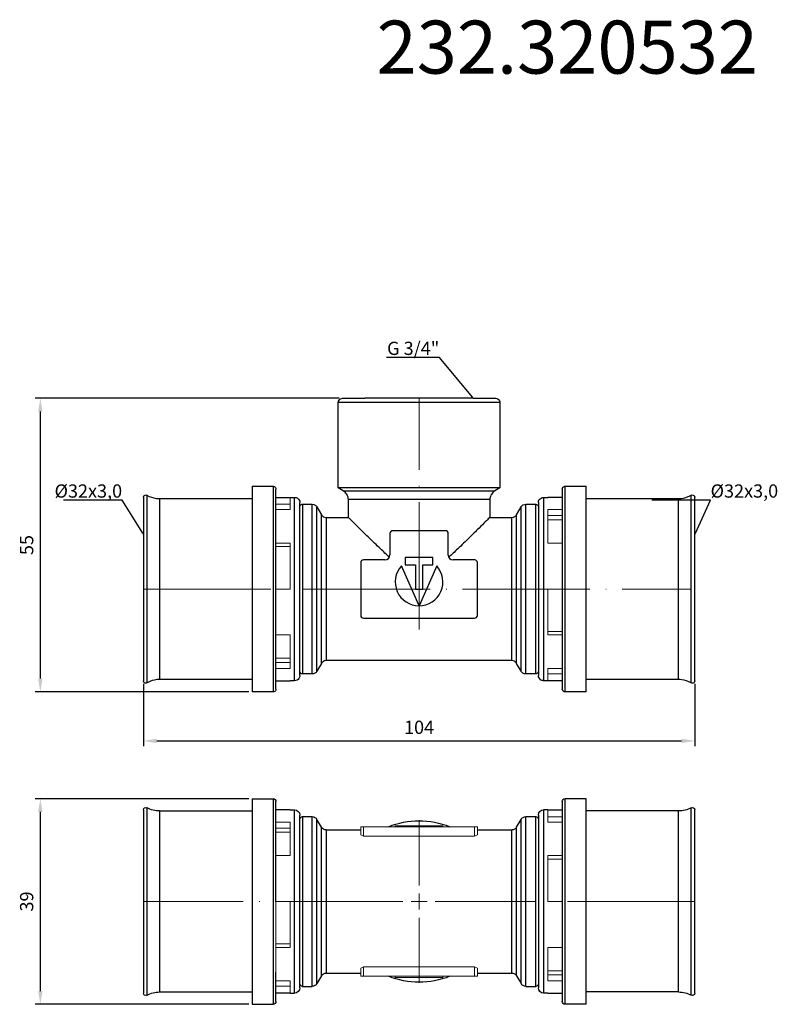
# Model space of a CAD drawing. Units: millimetres. Extents: x 365 to 2439, y 569 to 780.
# Drawn here: x 2001 to 2144, y 569 to 755 of the extents above; entities that cross this region are included whole.
import ezdxf
from ezdxf import colors
from ezdxf.entities.mleader import LeaderData, LeaderLine
from ezdxf.math import Vec2, Vec3

# ---------------------------------------------------------------- set-up
doc = ezdxf.new("R2010")
doc.units = ezdxf.units.MM
doc.linetypes.add('ACAD_ISO04W100', pattern=[30, 24, -3, 0, -3])
doc.layers.get('0').update_dxf_attribs({"color": 220})
for name, color, linetype, lineweight in [('Осевая', 1, 'ACAD_ISO04W100', 15), ('Основная толстая', 7, 'Continuous', 30), ('Основная тонкая', 7, 'Continuous', 15), ('Размеры', 7, 'Continuous', 18)]:
    doc.layers.add(name, color=color, linetype=linetype, lineweight=lineweight)
doc.styles.get("Standard").update_dxf_attribs({"font": 'arial.ttf'})
doc.styles.add('VALтекст', font='isocpeur.ttf', dxfattribs={"height": 2.5})
doc.dimstyles.new('VALразмер1', dxfattribs={"dimtxt": 2.5, "dimasz": 2.5, "dimexe": 1, "dimexo": 0.6, "dimgap": 1, "dimtad": 1, "dimdec": 1, "dimdsep": 46, "dimtxsty": 'VALтекст', "dimcen": 2.5, "dimclrt": 256, "dimadec": 0, "dimazin": 0, "dimtfac": 1, "dimtdec": 1, "dimtmove": 0, "dimatfit": 3, "dimfxl": 1, "dimarcsym": 0})

# ---------------------------------------------------------------- blocks, each defined once
blk = doc.blocks.new('_Dot')
at = {"color": 0, "linetype": 'ByBlock', "lineweight": -2}
blk.add_line((-0.5, 0), (-1, 0), dxfattribs=at)
at = {"color": 0, "linetype": 'ByBlock', "const_width": 0.5}
blk.add_lwpolyline([(-0.25, 0, 1), (0.25, 0, 1)], format="xyb", close=True, dxfattribs=at)
blk = doc.blocks.new('*U313')
at = {"layer": 'Осевая', "color": 0, "transparency": 16777216}
blk.add_line((0, -34.76), (0, 8.87), dxfattribs=at)
blk = doc.blocks.new('*U314')
at = {"layer": 'Осевая', "color": 0, "transparency": 16777216}
blk.add_line((-11.77, 0), (91.56, 0), dxfattribs=at)
blk = doc.blocks.new('*U315')
at = {"layer": 'Осевая', "color": 0, "transparency": 16777216}
for p, q in [((0, 3.05), (0, 15.37)), ((-51.99, 0), (-3.05, 0)), ((3.05, 0), (51.99, 0)), ((0, -15.37), (0, -3.05))]:
    blk.add_line(p, q, dxfattribs=at)
at = {"layer": 'Осевая', "color": 0, "linetype": 'Continuous', "transparency": 16777216}
for p, q in [((-1.52, 0), (1.52, 0)), ((0, -1.52), (0, 1.52))]:
    blk.add_line(p, q, dxfattribs=at)
blk = doc.blocks.new('*D316')
at = {"layer": 'Defpoints', "color": 0, "transparency": 16777216}
for p in [(2062.24, 683.43), (2005.25, 628.03), (2045.2, 628.03)]:
    blk.add_point(p, dxfattribs=at)
at = {"layer": 'Размеры', "color": 0, "lineweight": -2, "transparency": 16777216}
for p, q in [((2061.64, 683.43), (2004.25, 683.43)), ((2005.25, 680.93), (2005.25, 630.53)), ((2044.6, 628.03), (2004.25, 628.03))]:
    blk.add_line(p, q, dxfattribs=at)
at = {"layer": 'Размеры', "color": 0, "transparency": 16777216}
for points in [[(2004.84, 680.93), (2005.67, 680.93), (2005.25, 683.43)], [(2004.84, 630.53), (2005.67, 630.53), (2005.25, 628.03)]]:
    blk.add_solid(points, dxfattribs=at)
at = {"layer": 'Размеры', "transparency": 16777216, "insert": (2003, 655.73), "char_height": 2.5, "attachment_point": 5, "rotation": 90, "style": 'VALтекст'}
blk.add_mtext('55', dxfattribs=at)
blk = doc.blocks.new('*D317')
at = {"layer": 'Defpoints', "color": 0, "transparency": 16777216}
for p in [(2024.7, 630.13), (2128.69, 630.13), (2128.69, 618.77)]:
    blk.add_point(p, dxfattribs=at)
at = {"layer": 'Размеры', "color": 0, "lineweight": -2, "transparency": 16777216}
for p, q in [((2024.7, 629.53), (2024.7, 617.77)), ((2128.69, 629.53), (2128.69, 617.77)), ((2027.2, 618.77), (2126.19, 618.77))]:
    blk.add_line(p, q, dxfattribs=at)
at = {"layer": 'Размеры', "color": 0, "transparency": 16777216}
for points in [[(2027.2, 619.19), (2027.2, 618.35), (2024.7, 618.77)], [(2126.19, 619.19), (2126.19, 618.35), (2128.69, 618.77)]]:
    blk.add_solid(points, dxfattribs=at)
at = {"layer": 'Размеры', "transparency": 16777216, "insert": (2076.69, 621.02), "char_height": 2.5, "attachment_point": 5, "style": 'VALтекст'}
blk.add_mtext('104', dxfattribs=at)
blk = doc.blocks.new('*D318')
at = {"layer": 'Defpoints', "color": 0, "transparency": 16777216}
for p in [(2045.2, 607.87), (2005.25, 569.07), (2045.2, 569.07)]:
    blk.add_point(p, dxfattribs=at)
at = {"layer": 'Размеры', "color": 0, "lineweight": -2, "transparency": 16777216}
for p, q in [((2044.6, 607.87), (2004.25, 607.87)), ((2005.25, 605.37), (2005.25, 571.57)), ((2044.6, 569.07), (2004.25, 569.07))]:
    blk.add_line(p, q, dxfattribs=at)
at = {"layer": 'Размеры', "color": 0, "transparency": 16777216}
for points in [[(2004.84, 605.37), (2005.67, 605.37), (2005.25, 607.87)], [(2004.84, 571.57), (2005.67, 571.57), (2005.25, 569.07)]]:
    blk.add_solid(points, dxfattribs=at)
at = {"layer": 'Размеры', "transparency": 16777216, "insert": (2003, 588.47), "char_height": 2.5, "attachment_point": 5, "rotation": 90, "style": 'VALтекст'}
blk.add_mtext('39', dxfattribs=at)

msp = doc.modelspace()

# ---------------------------------------------------------------- linework, layer by layer
at = {"layer": 'Основная толстая'}
for p, q in [((2061.44, 666.5), (2061.44, 682.63)), ((2086.91, 683.43), (2066.48, 683.43)), ((2091.94, 682.63), (2091.94, 666.5)), ((2045.2, 666.83), (2049.17, 666.83)), ((2045.2, 666.83), (2045.2, 628.03)), ((2091.94, 666.5), (2061.44, 666.5)), ((2062.4, 665.95), (2061.44, 666.5)), ((2091.94, 666.5), (2090.98, 665.95)), ((2104.22, 666.83), (2108.19, 666.83)), ((2108.19, 628.03), (2108.19, 666.83)), ((2024.7, 664.74), (2024.7, 630.13)), ((2027.75, 664.51), (2045.2, 664.51)), ((2049.7, 664.73), (2052.4, 664.73)), ((2052.4, 664.73), (2053.21, 664.73)), ((2054.7, 663.44), (2056.55, 663.44)), ((2063.35, 660.94), (2063.35, 664.3)), ((2090.04, 664.3), (2090.04, 660.94)), ((2096.81, 663.44), (2098.68, 663.44)), ((2100.18, 664.73), (2100.99, 664.73)), ((2103.69, 664.73), (2100.99, 664.73)), ((2108.19, 664.51), (2125.64, 664.51)), ((2128.69, 630.13), (2128.69, 664.74)), ((2057.43, 662.93), (2058.29, 661.45)), ((2095.08, 661.45), (2095.94, 662.93)), ((2049.7, 634.09), (2049.7, 660.78)), ((2059.16, 660.94), (2063.35, 660.94)), ((2090.04, 660.94), (2094.2, 660.94)), ((2103.69, 660.78), (2103.69, 634.09)), ((2054.2, 635.89), (2054.2, 658.97)), ((2071.19, 657.91), (2071.19, 653.9)), ((2081.67, 658.43), (2071.71, 658.43)), ((2082.19, 653.83), (2082.19, 657.91)), ((2099.19, 658.97), (2099.19, 635.89)), ((2065.69, 652.41), (2065.69, 642.45)), ((2070.23, 652.93), (2066.21, 652.93)), ((2074.09, 653.38), (2074.09, 652.03)), ((2079.29, 653.38), (2074.09, 653.38)), ((2079.29, 652.03), (2079.29, 653.38)), ((2087.19, 652.93), (2083.09, 652.93)), ((2087.69, 642.47), (2087.69, 652.43)), ((2076.69, 644.28), (2073.35, 651.79)), ((2074.09, 652.03), (2075.99, 652.03)), ((2075.99, 652.03), (2075.99, 647.43)), ((2080.04, 651.79), (2076.7, 644.28)), ((2077.39, 652.03), (2079.29, 652.03)), ((2077.39, 647.43), (2077.39, 652.03)), ((2075.99, 647.43), (2077.39, 647.43)), ((2066.21, 641.93), (2087.15, 641.93)), ((2094.2, 633.92), (2059.16, 633.92)), ((2058.29, 633.41), (2057.43, 631.93)), ((2095.94, 631.93), (2095.08, 633.41)), ((2045.2, 630.36), (2027.75, 630.36)), ((2049.7, 630.13), (2052.4, 630.13)), ((2053.21, 630.13), (2052.4, 630.13)), ((2056.55, 631.42), (2054.7, 631.42)), ((2098.68, 631.42), (2096.81, 631.42)), ((2100.99, 630.13), (2100.18, 630.13)), ((2103.69, 630.13), (2100.99, 630.13)), ((2125.64, 630.36), (2108.19, 630.36)), ((2049.17, 628.03), (2045.2, 628.03)), ((2108.19, 628.03), (2104.22, 628.03))]:
    msp.add_line(p, q, dxfattribs=at)
at = {"layer": 'Основная толстая', "extrusion": (0, 1, -2.22045e-16)}
for p, q in [((2045.2, 607.87), (2045.2, 588.47)), ((2045.2, 607.87), (2049.17, 607.87)), ((2108.19, 607.87), (2104.22, 607.87)), ((2108.19, 588.47), (2108.19, 607.87)), ((2024.7, 605.78), (2024.7, 588.47)), ((2049.7, 601.82), (2049.7, 607.35)), ((2052.4, 605.77), (2049.7, 605.77)), ((2052.4, 605.77), (2053.21, 605.77)), ((2100.99, 605.77), (2100.18, 605.77)), ((2100.99, 605.77), (2103.69, 605.77)), ((2103.69, 607.35), (2103.69, 601.82)), ((2128.69, 588.47), (2128.69, 605.78)), ((2027.75, 605.55), (2045.2, 605.55)), ((2054.2, 600.01), (2054.2, 604.79)), ((2054.7, 604.48), (2056.55, 604.48)), ((2058.29, 602.49), (2057.43, 603.97)), ((2095.08, 602.49), (2095.94, 603.97)), ((2096.81, 604.48), (2098.68, 604.48)), ((2099.19, 604.79), (2099.19, 600.01)), ((2125.64, 605.55), (2108.19, 605.55)), ((2059.16, 601.98), (2065.69, 601.98)), ((2087.69, 601.98), (2094.2, 601.98)), ((2024.7, 588.47), (2024.7, 571.17)), ((2045.2, 588.47), (2045.2, 569.07)), ((2108.19, 569.07), (2108.19, 588.47)), ((2128.69, 571.17), (2128.69, 588.47)), ((2054.2, 572.16), (2054.2, 576.93)), ((2099.19, 576.93), (2099.19, 572.16)), ((2049.7, 569.6), (2049.7, 575.13)), ((2058.29, 574.45), (2057.43, 572.97)), ((2059.16, 574.96), (2065.69, 574.96)), ((2087.69, 574.96), (2094.2, 574.96)), ((2095.08, 574.45), (2095.94, 572.97)), ((2103.69, 575.13), (2103.69, 569.6)), ((2054.7, 572.46), (2056.55, 572.46)), ((2096.81, 572.46), (2098.68, 572.46)), ((2027.75, 571.4), (2045.2, 571.4)), ((2052.4, 571.17), (2049.7, 571.17)), ((2052.4, 571.17), (2053.21, 571.17)), ((2100.99, 571.17), (2100.18, 571.17)), ((2100.99, 571.17), (2103.69, 571.17)), ((2125.64, 571.4), (2108.19, 571.4)), ((2045.2, 569.07), (2049.17, 569.07)), ((2108.19, 569.07), (2104.22, 569.07))]:
    msp.add_line(p, q, dxfattribs=at)
at = {"layer": 'Основная толстая'}
for centre, radius, start, end in [((2071.71, 657.91), 0.521, 90, 180), ((2081.67, 657.91), 0.521, 0, 90), ((2066.21, 652.41), 0.517, 90, 180), ((2070.23, 653.9), 0.965, 270, 0), ((2083.09, 653.83), 0.897, 180, 270), ((2087.19, 652.43), 0.501, 0, 90), ((2076.69, 648.78), 4.5, 138.0517, 269.9483), ((2076.69, 648.78), 4.5, 270.0517, 41.9483), ((2066.21, 642.45), 0.517, 180, 270), ((2087.15, 642.47), 0.539, 270, 0)]:
    msp.add_arc(centre, radius, start, end, dxfattribs=at)
at = {"layer": 'Основная толстая', "extrusion": (0, -2.22045e-16, -1)}
for centre, radius, start, end in [((-2049.17, 607.35), 0.526, 90, 180), ((-2104.22, 607.35), 0.526, 0, 90), ((-2025.15, 605.78), 0.45, 0, 119.3261), ((-2027.75, 610.4), 4.85, 270, 299.3261), ((-2053.21, 604.79), 0.983, 90, 180), ((-2100.18, 604.79), 0.983, 0, 90), ((-2125.64, 610.4), 4.85, 240.6739, 270), ((-2128.24, 605.78), 0.45, 60.6739, 180), ((-2054.7, 603.97), 0.51, 6.3472, 90), ((-2056.55, 603.47), 1.01, 90, 150), ((-2076.69, 588.47), 15.25, 67.7207, 112.2793), ((-2096.81, 603.47), 1.01, 30, 90), ((-2098.68, 603.97), 0.51, 90, 180), ((-2059.16, 602.99), 1.01, 270, 330), ((-2094.2, 602.99), 1.01, 210, 270), ((-2059.16, 573.95), 1.01, 30, 90), ((-2076.69, 588.47), 15.25, 247.7207, 292.2793), ((-2094.2, 573.95), 1.01, 90, 150), ((-2054.7, 572.97), 0.51, 270, 353.6528), ((-2056.55, 573.48), 1.01, 210, 270), ((-2096.81, 573.48), 1.01, 270, 330), ((-2098.68, 572.97), 0.51, 180, 270), ((-2025.15, 571.17), 0.45, 240.6739, 0), ((-2027.75, 566.55), 4.85, 60.6739, 90), ((-2053.21, 572.16), 0.983, 180, 270), ((-2100.18, 572.16), 0.983, 270, 0), ((-2125.64, 566.55), 4.85, 90, 119.3261), ((-2128.24, 571.17), 0.45, 180, 299.3261), ((-2049.17, 569.6), 0.526, 180, 270), ((-2104.22, 569.6), 0.526, 270, 360)]:
    msp.add_arc(centre, radius, start, end, dxfattribs=at)
at = {"layer": 'Основная толстая'}
for points, knots in [([(2061.44, 682.63), (2061.44, 682.82), (2061.51, 682.98), (2061.6, 683.1), (2061.68, 683.21), (2061.78, 683.29), (2061.9, 683.35), (2062, 683.4), (2062.12, 683.43), (2062.24, 683.43)], [0, 0, 0, 0, 0.393846, 0.393846, 0.393846, 0.73545, 0.73545, 0.73545, 1, 1, 1, 1]), ([(2091.14, 683.43), (2091.33, 683.43), (2091.49, 683.37), (2091.61, 683.28), (2091.72, 683.2), (2091.81, 683.1), (2091.87, 682.97), (2091.91, 682.87), (2091.94, 682.76), (2091.94, 682.63)], [0, 0, 0, 0, 0.393846, 0.393846, 0.393846, 0.73545, 0.73545, 0.73545, 1, 1, 1, 1]), ([(2024.7, 664.74), (2024.7, 664.79), (2024.71, 664.85), (2024.73, 664.89), (2024.75, 664.94), (2024.77, 664.98), (2024.8, 665.02), (2024.85, 665.08), (2024.92, 665.14), (2025.02, 665.17), (2025.09, 665.19), (2025.17, 665.19), (2025.25, 665.17), (2025.29, 665.16), (2025.34, 665.15), (2025.37, 665.13)], [0.2977011, 0.2977011, 0.2977011, 0.2977011, 0.4271215, 0.4271215, 0.4271215, 0.5789194, 0.5789194, 0.5789194, 0.7894597, 0.7894597, 0.7894597, 0.9301671, 0.9301671, 0.9301671, 1, 1, 1, 1]), ([(2049.17, 666.83), (2049.31, 666.83), (2049.42, 666.78), (2049.51, 666.71), (2049.59, 666.64), (2049.65, 666.56), (2049.68, 666.44), (2049.69, 666.4), (2049.7, 666.35), (2049.7, 666.3)], [0, 0, 0, 0, 0.437715, 0.437715, 0.437715, 0.845077, 0.845077, 0.845077, 1, 1, 1, 1]), ([(2063.35, 664.3), (2063.35, 664.64), (2063.26, 664.94), (2063.12, 665.2), (2062.99, 665.45), (2062.81, 665.67), (2062.56, 665.84), (2062.51, 665.88), (2062.45, 665.91), (2062.4, 665.95)], [0, 0, 0, 0, 0.468624, 0.468624, 0.468624, 0.911679, 0.911679, 0.911679, 1, 1, 1, 1]), ([(2090.98, 665.95), (2090.69, 665.78), (2090.48, 665.55), (2090.32, 665.3), (2090.17, 665.06), (2090.07, 664.79), (2090.04, 664.49), (2090.04, 664.43), (2090.04, 664.37), (2090.04, 664.3)], [0, 0, 0, 0, 0.468624, 0.468624, 0.468624, 0.911679, 0.911679, 0.911679, 1, 1, 1, 1]), ([(2103.69, 666.3), (2103.69, 666.45), (2103.74, 666.56), (2103.81, 666.64), (2103.88, 666.72), (2103.96, 666.78), (2104.08, 666.81), (2104.12, 666.82), (2104.17, 666.83), (2104.22, 666.83)], [0, 0, 0, 0, 0.437715, 0.437715, 0.437715, 0.845077, 0.845077, 0.845077, 1, 1, 1, 1]), ([(2128.01, 665.13), (2128.13, 665.19), (2128.26, 665.2), (2128.36, 665.17), (2128.46, 665.14), (2128.54, 665.08), (2128.59, 665.02), (2128.62, 664.97), (2128.64, 664.94), (2128.66, 664.89), (2128.67, 664.84), (2128.69, 664.79), (2128.69, 664.74)], [0, 0, 0, 0, 0.2130261, 0.2130261, 0.2130261, 0.4271215, 0.4271215, 0.4271215, 0.5789194, 0.5789194, 0.5789194, 0.707685, 0.707685, 0.707685, 0.707685]), ([(2025.37, 665.13), (2025.93, 664.81), (2026.52, 664.62), (2027.15, 664.54), (2027.34, 664.52), (2027.54, 664.51), (2027.75, 664.51)], [0, 0, 0, 0, 0.758992, 0.758992, 0.758992, 1, 1, 1, 1]), ([(2053.21, 664.73), (2053.44, 664.73), (2053.62, 664.66), (2053.77, 664.56), (2053.9, 664.47), (2054, 664.35), (2054.08, 664.21), (2054.15, 664.08), (2054.2, 663.93), (2054.2, 663.75)], [0, 0, 0, 0, 0.374377, 0.374377, 0.374377, 0.702038, 0.702038, 0.702038, 1, 1, 1, 1]), ([(2054.19, 662.93), (2054.19, 663.05), (2054.23, 663.15), (2054.29, 663.23), (2054.35, 663.31), (2054.42, 663.37), (2054.52, 663.41), (2054.57, 663.43), (2054.63, 663.44), (2054.7, 663.44)], [0, 0, 0, 0, 0.39135, 0.39135, 0.39135, 0.784271, 0.784271, 0.784271, 1, 1, 1, 1]), ([(2056.55, 663.44), (2056.75, 663.44), (2056.93, 663.38), (2057.08, 663.29), (2057.22, 663.2), (2057.34, 663.09), (2057.43, 662.93)], [0, 0, 0, 0, 0.528993, 0.528993, 0.528993, 1, 1, 1, 1]), ([(2095.94, 662.93), (2096.04, 663.11), (2096.18, 663.23), (2096.33, 663.32), (2096.47, 663.39), (2096.63, 663.44), (2096.81, 663.44)], [0, 0, 0, 0, 0.528993, 0.528993, 0.528993, 1, 1, 1, 1]), ([(2098.68, 663.44), (2098.8, 663.44), (2098.9, 663.4), (2098.98, 663.34), (2099.06, 663.28), (2099.12, 663.21), (2099.16, 663.11), (2099.18, 663.06), (2099.19, 663), (2099.19, 662.93)], [0, 0, 0, 0, 0.39135, 0.39135, 0.39135, 0.784271, 0.784271, 0.784271, 1, 1, 1, 1]), ([(2099.19, 663.75), (2099.19, 663.97), (2099.26, 664.16), (2099.37, 664.31), (2099.46, 664.44), (2099.57, 664.54), (2099.71, 664.61), (2099.84, 664.68), (2100, 664.73), (2100.18, 664.73)], [0, 0, 0, 0, 0.374377, 0.374377, 0.374377, 0.702038, 0.702038, 0.702038, 1, 1, 1, 1]), ([(2125.64, 664.51), (2126.28, 664.51), (2126.89, 664.63), (2127.47, 664.87), (2127.66, 664.94), (2127.84, 665.03), (2128.01, 665.13)], [0, 0, 0, 0, 0.758992, 0.758992, 0.758992, 1, 1, 1, 1]), ([(2058.29, 661.45), (2058.39, 661.27), (2058.52, 661.15), (2058.68, 661.06), (2058.82, 660.99), (2058.98, 660.94), (2059.16, 660.94)], [0, 0, 0, 0, 0.52954, 0.52954, 0.52954, 1, 1, 1, 1]), ([(2094.2, 660.94), (2094.41, 660.94), (2094.58, 661), (2094.73, 661.09), (2094.87, 661.18), (2094.99, 661.29), (2095.08, 661.45)], [0, 0, 0, 0, 0.52954, 0.52954, 0.52954, 1, 1, 1, 1]), ([(2071.08, 653.44), (2070.52, 653.96), (2069.96, 654.49), (2068.66, 655.74), (2067.93, 656.45), (2066.72, 657.62), (2066.2, 658.14), (2065.24, 659.07), (2064.81, 659.5), (2064.1, 660.2), (2063.82, 660.48), (2063.44, 660.85), (2063.35, 660.94), (2063.35, 660.94)], [-41.734557, -41.734557, -41.734557, -41.734557, -39.278974, -39.278974, -35.827261, -35.827261, -33.07471, -33.07471, -30.322158, -30.322158, -27.569607, -27.569607, -24.817055, -24.817055, -24.817055, -24.817055]), ([(2090.04, 660.94), (2090.04, 660.94), (2089.94, 660.85), (2089.56, 660.48), (2089.28, 660.2), (2088.57, 659.5), (2088.14, 659.07), (2087.19, 658.14), (2086.66, 657.62), (2085.46, 656.45), (2084.73, 655.74), (2083.42, 654.48), (2082.86, 653.95), (2082.29, 653.42)], [-74.451166, -74.451166, -74.451166, -74.451166, -71.698615, -71.698615, -68.946064, -68.946064, -66.193512, -66.193512, -63.440961, -63.440961, -59.989248, -59.989248, -57.507262, -57.507262, -57.507262, -57.507262]), ([(2059.16, 633.92), (2058.96, 633.92), (2058.78, 633.86), (2058.63, 633.77), (2058.49, 633.69), (2058.38, 633.57), (2058.29, 633.41)], [0, 0, 0, 0, 0.52954, 0.52954, 0.52954, 1, 1, 1, 1]), ([(2095.08, 633.41), (2094.98, 633.59), (2094.84, 633.71), (2094.68, 633.8), (2094.54, 633.87), (2094.38, 633.92), (2094.2, 633.92)], [0, 0, 0, 0, 0.52954, 0.52954, 0.52954, 1, 1, 1, 1]), ([(2054.7, 631.42), (2054.58, 631.42), (2054.48, 631.46), (2054.4, 631.52), (2054.32, 631.58), (2054.26, 631.65), (2054.23, 631.75), (2054.2, 631.81), (2054.19, 631.87), (2054.19, 631.93)], [0, 0, 0, 0, 0.39135, 0.39135, 0.39135, 0.784271, 0.784271, 0.784271, 1, 1, 1, 1]), ([(2057.43, 631.93), (2057.33, 631.75), (2057.19, 631.63), (2057.03, 631.54), (2056.89, 631.47), (2056.73, 631.42), (2056.55, 631.42)], [0, 0, 0, 0, 0.528993, 0.528993, 0.528993, 1, 1, 1, 1]), ([(2096.81, 631.42), (2096.61, 631.42), (2096.43, 631.48), (2096.28, 631.57), (2096.15, 631.66), (2096.03, 631.77), (2095.94, 631.93)], [0, 0, 0, 0, 0.528993, 0.528993, 0.528993, 1, 1, 1, 1]), ([(2099.19, 631.93), (2099.19, 631.81), (2099.15, 631.71), (2099.09, 631.63), (2099.04, 631.55), (2098.96, 631.49), (2098.86, 631.46), (2098.81, 631.44), (2098.75, 631.42), (2098.68, 631.42)], [0, 0, 0, 0, 0.39135, 0.39135, 0.39135, 0.784271, 0.784271, 0.784271, 1, 1, 1, 1]), ([(2025.37, 629.73), (2025.26, 629.67), (2025.13, 629.66), (2025.03, 629.69), (2024.93, 629.72), (2024.85, 629.79), (2024.8, 629.85), (2024.77, 629.89), (2024.75, 629.93), (2024.73, 629.98), (2024.71, 630.02), (2024.7, 630.07), (2024.7, 630.13)], [0, 0, 0, 0, 0.2130261, 0.2130261, 0.2130261, 0.4271215, 0.4271215, 0.4271215, 0.5789194, 0.5789194, 0.5789194, 0.707685, 0.707685, 0.707685, 0.707685]), ([(2027.75, 630.36), (2027.11, 630.36), (2026.5, 630.23), (2025.92, 630), (2025.73, 629.92), (2025.55, 629.83), (2025.37, 629.73)], [0, 0, 0, 0, 0.758992, 0.758992, 0.758992, 1, 1, 1, 1]), ([(2054.2, 631.11), (2054.2, 630.89), (2054.12, 630.7), (2054.02, 630.56), (2053.93, 630.43), (2053.82, 630.32), (2053.68, 630.25), (2053.55, 630.18), (2053.39, 630.13), (2053.21, 630.13)], [0, 0, 0, 0, 0.374377, 0.374377, 0.374377, 0.702038, 0.702038, 0.702038, 1, 1, 1, 1]), ([(2100.18, 630.13), (2099.95, 630.13), (2099.76, 630.2), (2099.62, 630.31), (2099.49, 630.4), (2099.39, 630.51), (2099.31, 630.65), (2099.24, 630.78), (2099.19, 630.94), (2099.19, 631.11)], [0, 0, 0, 0, 0.374377, 0.374377, 0.374377, 0.702038, 0.702038, 0.702038, 1, 1, 1, 1]), ([(2128.01, 629.73), (2127.46, 630.05), (2126.86, 630.24), (2126.24, 630.32), (2126.04, 630.34), (2125.84, 630.36), (2125.64, 630.36)], [0, 0, 0, 0, 0.758992, 0.758992, 0.758992, 1, 1, 1, 1]), ([(2128.69, 630.13), (2128.68, 630.07), (2128.67, 630.02), (2128.66, 629.97), (2128.64, 629.92), (2128.62, 629.88), (2128.58, 629.84), (2128.54, 629.79), (2128.46, 629.73), (2128.36, 629.7), (2128.3, 629.68), (2128.22, 629.67), (2128.13, 629.69), (2128.09, 629.7), (2128.05, 629.71), (2128.01, 629.73)], [0.2977011, 0.2977011, 0.2977011, 0.2977011, 0.4271215, 0.4271215, 0.4271215, 0.5789194, 0.5789194, 0.5789194, 0.7894597, 0.7894597, 0.7894597, 0.9301671, 0.9301671, 0.9301671, 1, 1, 1, 1]), ([(2049.7, 628.56), (2049.7, 628.42), (2049.65, 628.3), (2049.58, 628.22), (2049.51, 628.14), (2049.42, 628.08), (2049.31, 628.05), (2049.27, 628.04), (2049.22, 628.03), (2049.17, 628.03)], [0, 0, 0, 0, 0.437715, 0.437715, 0.437715, 0.845077, 0.845077, 0.845077, 1, 1, 1, 1]), ([(2104.22, 628.03), (2104.08, 628.03), (2103.96, 628.08), (2103.88, 628.15), (2103.8, 628.22), (2103.74, 628.31), (2103.71, 628.42), (2103.7, 628.46), (2103.69, 628.51), (2103.69, 628.56)], [0, 0, 0, 0, 0.437715, 0.437715, 0.437715, 0.845077, 0.845077, 0.845077, 1, 1, 1, 1])]:
    msp.add_open_spline(points, degree=3, knots=knots, dxfattribs=at)
for points in [[(2091.94, 682.63), (2091.94, 682.63), (2088.53, 682.63), (2076.69, 682.63), (2064.86, 682.63), (2061.44, 682.63), (2061.44, 682.63)], [(2062.24, 683.43), (2061.99, 683.43), (2063.74, 683.43), (2066.48, 683.43)], [(2086.91, 683.43), (2089.65, 683.43), (2091.39, 683.43), (2091.14, 683.43)], [(2049.17, 666.83), (2049.17, 666.83), (2049.17, 662.49), (2049.17, 647.43), (2049.17, 632.37), (2049.17, 628.03), (2049.17, 628.03)], [(2049.7, 660.78), (2049.7, 664.36), (2049.7, 666.63), (2049.7, 666.3)], [(2062.4, 665.95), (2062.4, 665.95), (2063.87, 665.95), (2066.59, 665.95)], [(2066.59, 665.95), (2069.3, 665.95), (2072.99, 665.95), (2076.69, 665.95)], [(2076.69, 665.95), (2080.39, 665.95), (2084.09, 665.95), (2086.8, 665.95)], [(2086.8, 665.95), (2089.51, 665.95), (2090.98, 665.95), (2090.98, 665.95)], [(2103.69, 666.3), (2103.69, 666.3), (2103.69, 664.36), (2103.69, 660.78)], [(2104.22, 628.03), (2104.22, 628.03), (2104.22, 632.37), (2104.22, 647.43), (2104.22, 662.49), (2104.22, 666.83), (2104.22, 666.83)], [(2025.37, 665.13), (2025.37, 665.13), (2025.37, 663.3), (2025.37, 659.94)], [(2027.75, 664.51), (2027.75, 664.51), (2027.75, 660.68), (2027.75, 647.43), (2027.75, 634.18), (2027.75, 630.36), (2027.75, 630.36)], [(2053.21, 630.13), (2053.21, 630.13), (2053.21, 634), (2053.21, 647.43), (2053.21, 660.86), (2053.21, 664.73), (2053.21, 664.73)], [(2054.2, 658.97), (2054.2, 662.06), (2054.2, 663.75), (2054.2, 663.75)], [(2054.7, 663.44), (2054.7, 663.44), (2054.7, 659.86), (2054.7, 647.43), (2054.7, 635.01), (2054.7, 631.42), (2054.7, 631.42)], [(2056.55, 631.42), (2056.55, 631.42), (2056.55, 635.01), (2056.55, 647.43), (2056.55, 659.86), (2056.55, 663.44), (2056.55, 663.44)], [(2090.04, 664.3), (2090.04, 664.3), (2087.05, 664.3), (2076.69, 664.3), (2066.34, 664.3), (2063.35, 664.3), (2063.35, 664.3)], [(2096.81, 631.42), (2096.81, 631.42), (2096.81, 635.01), (2096.81, 647.43), (2096.81, 659.86), (2096.81, 663.44), (2096.81, 663.44)], [(2098.68, 631.42), (2098.68, 631.42), (2098.68, 635.01), (2098.68, 647.43), (2098.68, 659.86), (2098.68, 663.44), (2098.68, 663.44)], [(2099.19, 663.75), (2099.19, 663.75), (2099.19, 662.06), (2099.19, 658.97)], [(2100.18, 664.73), (2100.18, 664.73), (2100.18, 660.86), (2100.18, 647.43), (2100.18, 634), (2100.18, 630.13), (2100.18, 630.13)], [(2125.64, 630.36), (2125.64, 630.36), (2125.64, 634.18), (2125.64, 647.43), (2125.64, 660.68), (2125.64, 664.51), (2125.64, 664.51)], [(2128.01, 659.94), (2128.01, 663.3), (2128.01, 665.13), (2128.01, 665.13)], [(2054.19, 660.93), (2054.19, 662.34), (2054.19, 663.11), (2054.19, 662.93)], [(2057.43, 658.39), (2057.43, 661.33), (2057.43, 662.93), (2057.43, 662.93)], [(2058.29, 657.34), (2058.29, 660), (2058.29, 661.45), (2058.29, 661.45)], [(2095.08, 657.34), (2095.08, 660), (2095.08, 661.45), (2095.08, 661.45)], [(2095.94, 658.39), (2095.94, 661.33), (2095.94, 662.93), (2095.94, 662.93)], [(2025.37, 659.94), (2025.37, 656.59), (2025.37, 652.01), (2025.37, 647.43)], [(2059.16, 660.94), (2059.16, 660.94), (2059.16, 657.92), (2059.16, 647.43), (2059.16, 636.94), (2059.16, 633.92), (2059.16, 633.92)], [(2094.2, 633.92), (2094.2, 633.92), (2094.2, 636.94), (2094.2, 647.43), (2094.2, 657.92), (2094.2, 660.94), (2094.2, 660.94)], [(2128.01, 647.43), (2128.01, 652.01), (2128.01, 656.59), (2128.01, 659.94)], [(2057.43, 647.43), (2057.43, 651.44), (2057.43, 655.45), (2057.43, 658.39)], [(2095.94, 647.43), (2095.94, 651.44), (2095.94, 655.45), (2095.94, 658.39)], [(2058.29, 647.43), (2058.29, 651.06), (2058.29, 654.68), (2058.29, 657.34)], [(2095.08, 647.43), (2095.08, 651.06), (2095.08, 654.68), (2095.08, 657.34)], [(2025.37, 647.43), (2025.37, 642.85), (2025.37, 638.27), (2025.37, 634.92)], [(2057.43, 636.47), (2057.43, 639.41), (2057.43, 643.42), (2057.43, 647.43)], [(2058.29, 637.52), (2058.29, 640.18), (2058.29, 643.8), (2058.29, 647.43)], [(2095.08, 637.52), (2095.08, 640.18), (2095.08, 643.8), (2095.08, 647.43)], [(2095.94, 636.47), (2095.94, 639.41), (2095.94, 643.42), (2095.94, 647.43)], [(2128.01, 634.92), (2128.01, 638.27), (2128.01, 642.85), (2128.01, 647.43)], [(2058.29, 633.41), (2058.29, 633.41), (2058.29, 634.86), (2058.29, 637.52)], [(2095.08, 633.41), (2095.08, 633.41), (2095.08, 634.86), (2095.08, 637.52)], [(2054.2, 631.11), (2054.2, 631.11), (2054.2, 632.8), (2054.2, 635.89)], [(2057.43, 631.93), (2057.43, 631.93), (2057.43, 633.53), (2057.43, 636.47)], [(2095.94, 631.93), (2095.94, 631.93), (2095.94, 633.53), (2095.94, 636.47)], [(2099.19, 635.89), (2099.19, 632.8), (2099.19, 631.11), (2099.19, 631.11)], [(2025.37, 634.92), (2025.37, 631.56), (2025.37, 629.73), (2025.37, 629.73)], [(2049.7, 628.56), (2049.7, 628.56), (2049.7, 630.51), (2049.7, 634.09)], [(2054.19, 631.93), (2054.19, 631.75), (2054.19, 632.53), (2054.19, 633.93)], [(2103.69, 634.09), (2103.69, 630.51), (2103.69, 628.56), (2103.69, 628.56)], [(2128.01, 629.73), (2128.01, 629.73), (2128.01, 631.56), (2128.01, 634.92)], [(2049.17, 607.87), (2049.17, 607.87), (2049.17, 603.53), (2049.17, 593.83), (2049.17, 588.47)], [(2104.22, 588.47), (2104.22, 593.83), (2104.22, 603.53), (2104.22, 607.87), (2104.22, 607.87)], [(2025.37, 606.17), (2025.37, 606.17), (2025.37, 604.19), (2025.37, 600.98)], [(2053.21, 588.47), (2053.21, 593.25), (2053.21, 601.9), (2053.21, 605.77), (2053.21, 605.77)], [(2100.18, 605.77), (2100.18, 605.77), (2100.18, 601.9), (2100.18, 593.25), (2100.18, 588.47)], [(2128.01, 600.98), (2128.01, 604.19), (2128.01, 606.17), (2128.01, 606.17)], [(2027.75, 605.55), (2027.75, 605.55), (2027.75, 601.72), (2027.75, 593.19), (2027.75, 588.47)], [(2054.7, 604.48), (2054.7, 604.48), (2054.7, 600.9), (2054.7, 592.89), (2054.7, 588.47)], [(2056.55, 588.47), (2056.55, 592.89), (2056.55, 600.9), (2056.55, 604.48), (2056.55, 604.48)], [(2057.43, 599.43), (2057.43, 602.24), (2057.43, 603.97), (2057.43, 603.97)], [(2095.94, 599.43), (2095.94, 602.24), (2095.94, 603.97), (2095.94, 603.97)], [(2096.81, 588.47), (2096.81, 592.89), (2096.81, 600.9), (2096.81, 604.48), (2096.81, 604.48)], [(2098.68, 588.47), (2098.68, 592.89), (2098.68, 600.9), (2098.68, 604.48), (2098.68, 604.48)], [(2125.64, 588.47), (2125.64, 593.19), (2125.64, 601.72), (2125.64, 605.55), (2125.64, 605.55)], [(2058.29, 598.38), (2058.29, 600.92), (2058.29, 602.49), (2058.29, 602.49)], [(2059.16, 601.98), (2059.16, 601.98), (2059.16, 598.96), (2059.16, 592.2), (2059.16, 588.47)], [(2094.2, 588.47), (2094.2, 592.2), (2094.2, 598.96), (2094.2, 601.98), (2094.2, 601.98)], [(2095.08, 598.38), (2095.08, 600.92), (2095.08, 602.49), (2095.08, 602.49)], [(2025.37, 600.98), (2025.37, 597.78), (2025.37, 593.36), (2025.37, 588.47)], [(2049.7, 588.47), (2049.7, 593.68), (2049.7, 598.4), (2049.7, 601.82)], [(2103.69, 601.82), (2103.69, 598.4), (2103.69, 593.68), (2103.69, 588.47)], [(2128.01, 588.47), (2128.01, 593.36), (2128.01, 597.78), (2128.01, 600.98)], [(2054.2, 588.47), (2054.2, 592.98), (2054.2, 597.06), (2054.2, 600.01)], [(2057.43, 588.47), (2057.43, 592.75), (2057.43, 596.63), (2057.43, 599.43)], [(2058.29, 588.47), (2058.29, 592.34), (2058.29, 595.85), (2058.29, 598.38)], [(2095.08, 588.47), (2095.08, 592.34), (2095.08, 595.85), (2095.08, 598.38)], [(2095.94, 588.47), (2095.94, 592.75), (2095.94, 596.63), (2095.94, 599.43)], [(2099.19, 600.01), (2099.19, 597.06), (2099.19, 592.98), (2099.19, 588.47)], [(2054.19, 589.92), (2054.19, 592.85), (2054.19, 595.55), (2054.19, 597.78)], [(2025.37, 588.47), (2025.37, 583.58), (2025.37, 579.16), (2025.37, 575.96)], [(2027.75, 588.47), (2027.75, 583.76), (2027.75, 575.22), (2027.75, 571.4), (2027.75, 571.4)], [(2049.17, 588.47), (2049.17, 583.11), (2049.17, 573.41), (2049.17, 569.07), (2049.17, 569.07)], [(2053.21, 571.17), (2053.21, 571.17), (2053.21, 575.04), (2053.21, 583.69), (2053.21, 588.47)], [(2054.2, 576.93), (2054.2, 579.89), (2054.2, 583.97), (2054.2, 588.47)], [(2054.7, 588.47), (2054.7, 584.05), (2054.7, 576.05), (2054.7, 572.46), (2054.7, 572.46)], [(2056.55, 572.46), (2056.55, 572.46), (2056.55, 576.05), (2056.55, 584.05), (2056.55, 588.47)], [(2057.43, 577.51), (2057.43, 580.32), (2057.43, 584.19), (2057.43, 588.47)], [(2058.29, 578.56), (2058.29, 581.1), (2058.29, 584.6), (2058.29, 588.47)], [(2059.16, 588.47), (2059.16, 584.74), (2059.16, 577.98), (2059.16, 574.96), (2059.16, 574.96)], [(2094.2, 574.96), (2094.2, 574.96), (2094.2, 577.98), (2094.2, 584.74), (2094.2, 588.47)], [(2095.08, 578.56), (2095.08, 581.1), (2095.08, 584.6), (2095.08, 588.47)], [(2095.94, 577.51), (2095.94, 580.32), (2095.94, 584.19), (2095.94, 588.47)], [(2096.81, 572.46), (2096.81, 572.46), (2096.81, 576.05), (2096.81, 584.05), (2096.81, 588.47)], [(2098.68, 572.46), (2098.68, 572.46), (2098.68, 576.05), (2098.68, 584.05), (2098.68, 588.47)], [(2099.19, 588.47), (2099.19, 583.97), (2099.19, 579.89), (2099.19, 576.93)], [(2100.18, 588.47), (2100.18, 583.69), (2100.18, 575.04), (2100.18, 571.17), (2100.18, 571.17)], [(2103.69, 588.47), (2103.69, 583.26), (2103.69, 578.54), (2103.69, 575.13)], [(2104.22, 569.07), (2104.22, 569.07), (2104.22, 573.41), (2104.22, 583.11), (2104.22, 588.47)], [(2125.64, 571.4), (2125.64, 571.4), (2125.64, 575.22), (2125.64, 583.76), (2125.64, 588.47)], [(2128.01, 575.96), (2128.01, 579.16), (2128.01, 583.58), (2128.01, 588.47)], [(2054.19, 579.17), (2054.19, 581.39), (2054.19, 584.09), (2054.19, 587.02)], [(2058.29, 574.45), (2058.29, 574.45), (2058.29, 576.02), (2058.29, 578.56)], [(2095.08, 574.45), (2095.08, 574.45), (2095.08, 576.02), (2095.08, 578.56)], [(2057.43, 572.97), (2057.43, 572.97), (2057.43, 574.71), (2057.43, 577.51)], [(2095.94, 572.97), (2095.94, 572.97), (2095.94, 574.71), (2095.94, 577.51)], [(2025.37, 575.96), (2025.37, 572.76), (2025.37, 570.78), (2025.37, 570.78)], [(2128.01, 570.78), (2128.01, 570.78), (2128.01, 572.76), (2128.01, 575.96)]]:
    msp.add_open_spline(points, degree=3, dxfattribs=at)
at = {"layer": 'Основная тонкая'}
for p, q in [((2052.4, 663.43), (2049.7, 663.43)), ((2052.4, 664.73), (2052.4, 662.41)), ((2052.4, 662.41), (2049.7, 662.41)), ((2100.99, 662.41), (2103.69, 662.41)), ((2100.99, 656.08), (2100.99, 662.41)), ((2103.69, 661.29), (2100.99, 661.29)), ((2100.99, 660.51), (2103.69, 660.51)), ((2049.7, 656.08), (2052.4, 656.08)), ((2052.4, 656.08), (2052.4, 647.43)), ((2103.69, 656.08), (2100.99, 656.08)), ((2052.4, 655.43), (2049.7, 655.43)), ((2052.4, 647.43), (2049.7, 647.43)), ((2100.99, 647.43), (2103.69, 647.43)), ((2100.99, 638.78), (2100.99, 647.43)), ((2100.99, 639.43), (2103.69, 639.43)), ((2049.7, 638.78), (2052.4, 638.78)), ((2052.4, 638.78), (2052.4, 632.45)), ((2103.69, 638.78), (2100.99, 638.78)), ((2052.4, 634.36), (2049.7, 634.36)), ((2049.7, 633.57), (2052.4, 633.57)), ((2052.4, 632.45), (2049.7, 632.45)), ((2100.99, 632.45), (2103.69, 632.45)), ((2100.99, 630.13), (2100.99, 632.45)), ((2100.99, 631.43), (2103.69, 631.43)), ((2065.69, 601.03), (2066.21, 600.81)), ((2066.21, 600.81), (2087.15, 600.81)), ((2087.15, 600.81), (2087.69, 601.04)), ((2065.69, 575.91), (2066.21, 576.13)), ((2066.21, 576.13), (2087.15, 576.13)), ((2087.15, 576.13), (2087.69, 575.9))]:
    msp.add_line(p, q, dxfattribs=at)
at = {"layer": 'Основная тонкая', "extrusion": (0, 1, -2.22045e-16)}
for p, q in [((2100.99, 603.45), (2100.99, 605.77)), ((2103.69, 604.47), (2100.99, 604.47)), ((2049.7, 603.45), (2052.4, 603.45)), ((2052.4, 602.33), (2049.7, 602.33)), ((2052.4, 603.45), (2052.4, 597.12)), ((2066.21, 602.58), (2065.69, 602.58)), ((2065.69, 601.03), (2065.69, 602.58)), ((2066.21, 602.58), (2087.15, 602.58)), ((2066.21, 600.81), (2066.21, 602.58)), ((2076.69, 602.78), (2072.19, 602.78)), ((2072.19, 602.58), (2072.19, 602.78)), ((2076.69, 602.78), (2076.69, 602.58)), ((2076.69, 602.78), (2076.7, 602.78)), ((2081.19, 602.78), (2076.7, 602.78)), ((2076.7, 602.58), (2076.7, 602.78)), ((2081.19, 602.58), (2081.19, 602.78)), ((2087.69, 602.58), (2087.15, 602.58)), ((2087.15, 600.81), (2087.15, 602.58)), ((2087.69, 601.04), (2087.69, 602.58)), ((2103.69, 603.45), (2100.99, 603.45)), ((2049.7, 601.55), (2052.4, 601.55)), ((2103.69, 601.55), (2103.69, 601.55)), ((2052.4, 597.12), (2049.7, 597.12)), ((2100.99, 597.12), (2103.69, 597.12)), ((2100.99, 588.47), (2100.99, 597.12)), ((2103.69, 596.47), (2100.99, 596.47)), ((2049.7, 588.47), (2052.4, 588.47)), ((2052.4, 588.47), (2052.4, 579.82)), ((2103.69, 588.47), (2100.99, 588.47)), ((2049.7, 580.47), (2052.4, 580.47)), ((2052.4, 579.82), (2049.7, 579.82)), ((2100.99, 579.82), (2103.69, 579.82)), ((2100.99, 573.49), (2100.99, 579.82)), ((2066.21, 574.36), (2066.21, 576.13)), ((2087.15, 574.36), (2087.15, 576.13)), ((2049.7, 575.4), (2049.7, 575.4)), ((2065.69, 574.36), (2065.69, 575.91)), ((2065.69, 574.36), (2066.21, 574.36)), ((2087.15, 574.36), (2066.21, 574.36)), ((2072.19, 574.36), (2072.19, 574.16)), ((2072.19, 574.16), (2076.69, 574.16)), ((2076.69, 574.36), (2076.69, 574.16)), ((2076.7, 574.16), (2076.69, 574.16)), ((2076.7, 574.16), (2076.7, 574.36)), ((2076.7, 574.16), (2081.19, 574.16)), ((2081.19, 574.36), (2081.19, 574.16)), ((2087.15, 574.36), (2087.69, 574.36)), ((2087.69, 574.36), (2087.69, 575.9)), ((2103.69, 575.4), (2100.99, 575.4)), ((2100.99, 574.62), (2103.69, 574.62)), ((2049.7, 573.49), (2052.4, 573.49)), ((2049.7, 572.47), (2052.4, 572.47)), ((2052.4, 573.49), (2052.4, 571.17)), ((2103.69, 573.49), (2100.99, 573.49))]:
    msp.add_line(p, q, dxfattribs=at)
at = {"layer": 'Основная тонкая'}
msp.add_open_spline([(2049.7, 575.13), (2049.7, 578.54), (2049.7, 583.26), (2049.7, 588.47)], degree=3, dxfattribs=at)

# ---------------------------------------------------------------- block references
at = {"layer": 'Осевая'}
for name, p in [('*U313', (2076.69, 674.56)), ('*U314', (2036.47, 647.43))]:
    msp.add_blockref(name, p, dxfattribs=at)
at = {"layer": 'Осевая', "extrusion": (0, -2.22045e-16, -1)}
msp.add_blockref('*U315', (-2076.69, 588.47), dxfattribs=at)

# ---------------------------------------------------------------- texts
at = {"layer": 'Размеры', "insert": (2068.67, 754.69), "char_height": 10, "attachment_point": 1}
msp.add_mtext_dynamic_manual_height_columns('232.320532', width=62.4657, gutter_width=12.5, heights=[34.43], dxfattribs=at)

# ---------------------------------------------------------------- dimensions: what is measured, and where the dimension line sits
at = {"layer": 'Размеры'}
for base, p1, p2, text, picture, middle in [((2005.25, 628.03), (2062.24, 683.43), (2045.2, 628.03), '55', '*D316', (2003, 655.73)), ((2005.25, 569.07), (2045.2, 607.87), (2045.2, 569.07), '39', '*D318', (2003, 588.47))]:
    dim = msp.add_linear_dim(base=base, p1=p1, p2=p2, angle=90, text=text, dimstyle='VALразмер1', dxfattribs=at)
    dim.commit()
    dim.dimension.update_dxf_attribs({"geometry": picture, "text_midpoint": middle})
dim = msp.add_linear_dim(base=(2128.69, 618.77), p1=(2024.7, 630.13), p2=(2128.69, 630.13), dimstyle='VALразмер1', dxfattribs=at)
dim.commit()
dim.dimension.update_dxf_attribs({"geometry": '*D317', "text_midpoint": (2076.69, 621.02)})

# ---------------------------------------------------------------- leaders
ml = msp.add_multileader_mtext('Standard', dxfattribs=at)
ml.set_content('\\A1;G 3/4"', color=256, style='VALтекст')
ml.set_leader_properties()
ml.set_arrow_properties(name='DOT')
ml.build(insert=Vec2(0, 0))
ml.multileader.update_dxf_attribs({"has_dogleg": 0, "text_left_attachment_type": 6, "text_right_attachment_type": 6, "text_top_attachment_type": 10, "dogleg_length": 0, "arrow_head_size": 0.25})
ctx = ml.context
ctx.base_point, ctx.char_height, ctx.arrow_head_size, ctx.landing_gap_size, ctx.plane_origin = Vec3(2070.51, 691.1), 2.5, 0.25, 0, Vec3(2091.9, 676.08)
ctx.left_attachment, ctx.right_attachment, ctx.text_align_type = 6, 6, 2
notes = []
notes.append((ctx, [(0, (1, 1, 0), (2080.51, 691.1), (-1, 0), 0, [(0, [(2086.91, 683.43)], 0, [])])]))
ctx.mtext.insert, ctx.mtext.alignment, ctx.mtext.flow_direction = Vec3(2080.51, 694.1), 3, 5
ml = msp.add_multileader_mtext('Standard', dxfattribs=at)
ml.set_content('\\A1;%%C32х3,0', color=256, style='VALтекст')
ml.set_leader_properties()
ml.set_arrow_properties(name='DOT')
ml.build(insert=Vec2(0, 0))
ml.multileader.update_dxf_attribs({"has_dogleg": 0, "text_left_attachment_type": 6, "text_right_attachment_type": 6, "text_top_attachment_type": 10, "dogleg_length": 0, "arrow_head_size": 0.25})
ctx = ml.context
ctx.base_point, ctx.char_height, ctx.arrow_head_size, ctx.landing_gap_size, ctx.plane_origin = Vec3(2009.3, 664.18), 2.5, 0.25, 0, Vec3(2019.51, 650.39)
ctx.left_attachment, ctx.right_attachment, ctx.text_align_type = 6, 6, 2
notes.append((ctx, [(0, (1, 1, 0), (2020.68, 664.18), (-1, 0), 0, [(0, [(2024.7, 657.74)], 0, [])])]))
ctx.mtext.insert, ctx.mtext.width, ctx.mtext.defined_height, ctx.mtext.alignment, ctx.mtext.flow_direction = Vec3(2020.68, 667.18), 10.9775, 6.07, 3, 5
ml = msp.add_multileader_mtext('Standard', dxfattribs=at)
ml.set_content('\\A1;%%C32х3,0', color=256, style='VALтекст')
ml.set_leader_properties()
ml.set_arrow_properties(name='DOT')
ml.build(insert=Vec2(0, 0))
ml.multileader.update_dxf_attribs({"has_dogleg": 0, "text_left_attachment_type": 6, "text_right_attachment_type": 6, "text_top_attachment_type": 10, "dogleg_length": 0, "arrow_head_size": 0.25})
ctx = ml.context
ctx.base_point, ctx.char_height, ctx.arrow_head_size, ctx.landing_gap_size, ctx.plane_origin = Vec3(2131.67, 664.18), 2.5, 0.25, 0, Vec3(2122.19, 650.39)
ctx.left_attachment, ctx.right_attachment = 6, 6
notes.append((ctx, [(1, (1, 1, 0), (2131.67, 664.18), (1, 0), 0, [(0, [(2128.69, 657.74)], 0, [])])]))
ctx.mtext.insert, ctx.mtext.width, ctx.mtext.defined_height, ctx.mtext.flow_direction = Vec3(2131.67, 667.18), 10.9775, 6.07, 5
for ctx, leaders in notes:
    for number, flags, end, landing, length, lines in leaders:
        leader = LeaderData()
        leader.index, (leader.has_last_leader_line, leader.has_dogleg_vector, leader.attachment_direction) = number, flags
        leader.last_leader_point, leader.dogleg_vector, leader.dogleg_length = Vec3(end), Vec3(landing), length
        for number, points, colour, breaks in lines:
            line = LeaderLine()
            line.index, line.vertices, line.color, line.breaks = number, Vec3.list(points), colors.encode_raw_color(colour), breaks
            leader.lines.append(line)
        ctx.leaders.append(leader)

doc.saveas('drawing.dxf')
